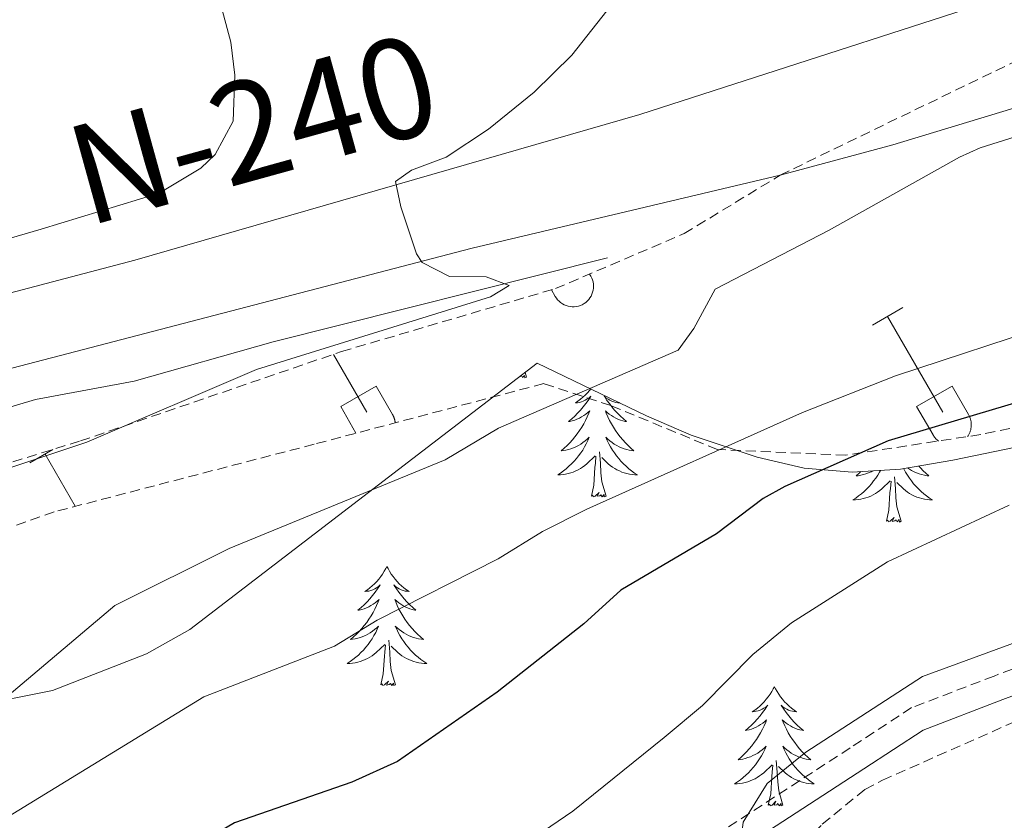
# Model space of a CAD drawing. Units: metres. Extents: x 640916 to 645431, y 4717904 to 4720965.
# Drawn here: x 642539 to 642637, y 4720463 to 4720543 of the extents above; entities that cross this region are included whole.
import ezdxf
from ezdxf.enums import TextEntityAlignment as Align

# ---------------------------------------------------------------- set-up
doc = ezdxf.new("R2010")
doc.units = ezdxf.units.M
doc.header["$MEASUREMENT"] = 0
doc.linetypes.add('TRAZOS', pattern=[0.75, 0.5, -0.25])
doc.linetypes.add('TRAZOSX2', pattern=[1.5, 1, -0.5])
for name, color, linetype, lineweight in [('Level 16', 1, 'Continuous', 13), ('Level 21', 1, 'TRAZOS', 0), ('Level 35', 92, 'Continuous', 0), ('Level 36', 32, 'Continuous', 0), ('Level 4', 36, 'Continuous', 30), ('Level 44', 19, 'Continuous', 0), ('Level 5', 36, 'Continuous', 0), ('Level 54', 13, 'Continuous', 0)]:
    doc.layers.add(name, color=color, linetype=linetype, lineweight=lineweight)
doc.styles.add('Arial', font='ARIAL.TTF', dxfattribs={"height": 0.2})

msp = doc.modelspace()

# ---------------------------------------------------------------- linework, layer by layer
at = {"layer": 'Level 16', "color": 5, "linetype": 'Continuous', "lineweight": 0, "ltscale": 0.5}
msp.add_polyline3d([(642597.72, 4720519.5, 460.38), (642564.27, 4720511.11, 458.29), (642550.36, 4720507.17, 457.43), (642540.47, 4720505.33, 456.63), (642521.33, 4720499.65, 455.56), (642502.96, 4720495, 454.4), (642490.65, 4720491.44, 453.75), (642446.12, 4720480.08, 451.55), (642417.19, 4720472.33, 449.32), (642393.11, 4720466.26, 447.78), (642383.22, 4720463.41, 447.18), (642360.16, 4720458.66, 445.76), (642342.19, 4720455.66, 444.84), (642321.24, 4720453.37, 444.39), (642305.1, 4720450.42, 443.68), (642283.21, 4720447.92, 443.05), (642244.29, 4720442.07, 441.6), (642224.95, 4720438.46, 440.59), (642177.38, 4720428.71, 438.27), (642143.03, 4720419.11, 436.46), (642130.32, 4720414.85, 435.57), (642117.98, 4720409.79, 434.91), (642077.07, 4720392.06, 432.63)], dxfattribs=at)
at = {"layer": 'Level 21', "color": 19, "linetype": 'Continuous', "lineweight": 13}
for points in [[(643232.21, 4720632.94, 516.68), (643224.04, 4720633.84, 515.91), (643185.28, 4720636.67, 512.34), (643154.61, 4720638, 509.46), (643110.09, 4720638.49, 505.38), (643076.89, 4720637.57, 502.59), (643040.26, 4720635.6, 499.53), (643012.31, 4720633.22, 496.84), (642983.16, 4720629.87, 494.19), (642949.51, 4720624.94, 490.9), (642917.69, 4720619.3, 487.97), (642889.05, 4720613.37, 485.42), (642840.59, 4720601.74, 480.87), (642802.93, 4720590.93, 477.25), (642784.36, 4720585.21, 475.72), (642748.25, 4720573.12, 472.33), (642702.19, 4720556.61, 468.35), (642692.17, 4720553.03, 467.55), (642674.81, 4720546.82, 466.16), (642641.32, 4720535.38, 464.02), (642626.27, 4720530.82, 463.05), (642614.97, 4720527.77, 462.24)], [(642688.32, 4720563.27, 467.43), (642670.99, 4720557.07, 466.04), (642645.99, 4720548.41, 464.46), (642600.93, 4720533.86, 461.49), (642550.41, 4720519.29, 458.38), (642455.39, 4720494.28, 452.44), (642405.81, 4720481.98, 449.61), (642358.51, 4720471.91, 447.1), (642321.9, 4720465.09, 445.24), (642229.88, 4720449.99, 441.11), (642186.32, 4720441.34, 439.26), (642174.07, 4720438.52, 438.61), (642152.86, 4720432.91, 437.4), (642130.68, 4720425.86, 436.19), (642120.73, 4720422.15, 435.54), (642095.19, 4720411.31, 434.24), (642078.73, 4720403.7, 433.41), (642049.47, 4720389.18, 431.6)], [(642614.97, 4720527.77, 462.24), (642584.18, 4720520.48, 460.45), (642433.72, 4720481.27, 451.26), (642403.47, 4720474.01, 449.49), (642375.6, 4720468.01, 448.06), (642342.64, 4720461.48, 446.34), (642310.4, 4720455.83, 444.85), (642255.48, 4720447.1, 442.35), (642229.14, 4720442.49, 440.81), (642194.21, 4720435.67, 439.19), (642159.37, 4720427.25, 437.33), (642140.15, 4720421.37, 436.36), (642130.34, 4720417.78, 435.8), (642110.76, 4720409.88, 434.64), (642092.05, 4720401.76, 433.62), (642071.57, 4720392.18, 432.51), (642055.47, 4720384.07, 431.49), (642029.6, 4720369.88, 429.95), (642007.46, 4720356.13, 428.7), (641988.15, 4720342.74, 427.59), (641953.96, 4720316.56, 425.59), (641930.79, 4720298.09, 424.24), (641864.01, 4720244.78, 421.18), (641805.87, 4720198.26, 419.69)]]:
    msp.add_polyline3d(points, dxfattribs=at)
at = {"layer": 'Level 21', "color": 19, "linetype": 'TRAZOSX2', "lineweight": 0}
msp.add_polyline3d([(642686.48, 4720504.37, 485.01), (642674.08, 4720495.09, 484.97), (642665.81, 4720489.69, 484.83), (642661.43, 4720487.26, 484.81), (642657.92, 4720485.71, 484.83), (642636.38, 4720477.69, 485.74), (642628.14, 4720474.53, 485.81), (642621.98, 4720470.5, 485.72), (642609.08, 4720462.12, 484.71), (642599.11, 4720455.01, 484.56), (642593.55, 4720451.84, 484.51), (642588.99, 4720449.79, 484.55), (642581.02, 4720447.79, 484.74), (642569.44, 4720445.39, 484.69), (642565.22, 4720444.18, 484.69), (642560.77, 4720441.91, 484.74), (642531.11, 4720423.47, 484.93), (642526.77, 4720420.36, 484.65), (642523.33, 4720417.3, 484.37), (642516.14, 4720406.2, 483.67), (642508.64, 4720392.65, 483.22)], dxfattribs=at)
at = {"layer": 'Level 21', "color": 19, "linetype": 'Continuous', "lineweight": 0}
msp.add_polyline3d([(642688.4, 4720502.72, 485.49), (642675.52, 4720493.03, 484.97), (642667.11, 4720487.53, 484.83), (642662.55, 4720485.01, 484.81), (642658.87, 4720483.38, 484.83), (642637.27, 4720475.34, 485.74), (642629.29, 4720472.28, 485.81), (642623.35, 4720468.39, 485.72), (642610.5, 4720460.04, 484.71), (642600.47, 4720452.89, 484.56), (642594.69, 4720449.6, 484.51), (642589.82, 4720447.4, 484.55), (642566.15, 4720441.83, 484.69), (642562.01, 4720439.72, 484.74), (642532.51, 4720421.38, 484.93), (642528.34, 4720418.39, 484.65), (642525.22, 4720415.61, 484.37), (642518.31, 4720404.93, 483.67), (642508.15, 4720387.02, 483.16)], dxfattribs=at)
at = {"layer": 'Level 35', "color": 92, "linetype": 'Continuous', "lineweight": 0, "ltscale": 0.5}
msp.add_polyline3d([(642484.24, 4720467.58, 465.86), (642487.87, 4720471.01, 465.82), (642494.15, 4720475.38, 465.86), (642498.75, 4720477.42, 465.93), (642502.27, 4720478.4, 466.05), (642507.26, 4720479.13, 466.37), (642513.32, 4720478.93, 466.88), (642522.54, 4720475.07, 467.98), (642524.16, 4720474.71, 468.09), (642529.15, 4720474.4, 468.26), (642534.17, 4720474.63, 468.35), (642542.19, 4720476.25, 468.46), (642551.6, 4720479.9, 468.77), (642555.94, 4720482.33, 468.85), (642590.69, 4720508.99, 468), (642601.63, 4720503.71, 470.21), (642606.09, 4720501.78, 471.39), (642612.7, 4720499.56, 473.49), (642617.39, 4720498.49, 475.02), (642622.18, 4720498.07, 476.6), (642627.04, 4720498.38, 477.77), (642632.26, 4720499.27, 478.36), (642648.1, 4720502.54, 478.88)], dxfattribs=at)
at = {"layer": 'Level 35', "color": 92, "linetype": 'TRAZOSX2', "lineweight": 0}
msp.add_polyline3d([(642517.79, 4720395.54, 485.82), (642522.98, 4720406.31, 485.91), (642527.82, 4720414.25, 485.91), (642537.66, 4720422.5, 486.38), (642553.04, 4720432.01, 486.56), (642563.13, 4720437.58, 486.56), (642576.27, 4720443.05, 486.56), (642593.35, 4720448.36, 486.56), (642599.05, 4720449.78, 486.56), (642604.59, 4720451.87, 486.56), (642610.11, 4720455, 486.56), (642615.1, 4720458.94, 486.66), (642619.2, 4720462.86, 486.93), (642623.46, 4720466.34, 486.93), (642625.22, 4720467.27, 486.93), (642639.81, 4720473.72, 486.62), (642658.97, 4720480.61, 486.62), (642677.45, 4720489.85, 487.59), (642693.47, 4720501.52, 488.45)], dxfattribs=at)
at = {"layer": 'Level 36', "color": 19, "linetype": 'TRAZOSX2', "lineweight": 0}
msp.add_line((642614.97, 4720527.77, 462.24), (642688.32, 4720563.27, 467.43), dxfattribs=at)
at = {"layer": 'Level 36', "color": 92, "linetype": 'Continuous', "lineweight": 0}
msp.add_line((642589.61, 4720507.59, 0.01), (642589.47, 4720508.05, 0.01), dxfattribs=at)
for points in [[(642465.54, 4720539.1, 450.67), (642487.07, 4720541.91, 452.06), (642500.08, 4720543.97, 452.66), (642512.97, 4720545.87, 453.73), (642526.77, 4720546.85, 454.61), (642551.28, 4720549.6, 456.14), (642554.25, 4720549.38, 456.56), (642555.82, 4720548.74, 456.61), (642558.92, 4720545.18, 456.98), (642560.02, 4720541.08, 456.98), (642560.44, 4720537.78, 457.26), (642560.25, 4720533.17, 457.44), (642558.45, 4720529.84, 457.3), (642557.02, 4720528.48, 457.16), (642552.86, 4720525.97, 456.93), (642541.07, 4720522.37, 456.51), (642526.39, 4720518.1, 455.45), (642498.49, 4720511.08, 453.82), (642453.89, 4720498.97, 451.22)], [(642589.61, 4720507.59, 0.01), (642589.43, 4720507.52, 0.01), (642589.41, 4720507.76, 0.01), (642589.22, 4720507.54, 0.01), (642589.1, 4720507.74, 0.01), (642588.98, 4720507.63, 0.01), (642588.9, 4720507.61, 0.01)], [(642596.03, 4720506.41, 0.01), (642595.9, 4720506.25, 0.01), (642595.7, 4720506.02, 0.01), (642595.48, 4720505.79, 0.01), (642595.25, 4720505.57, 0.01), (642595.01, 4720505.37, 0.01), (642594.76, 4720505.18, 0.01), (642594.5, 4720505, 0.01), (642594.7, 4720505.02, 0.01), (642594.9, 4720505.06, 0.01), (642595.1, 4720505.12, 0.01), (642595.29, 4720505.19, 0.01), (642595.48, 4720505.27, 0.01), (642595.66, 4720505.37, 0.01), (642595.84, 4720505.48, 0.01), (642596.04, 4720505.67, 0.01), (642596, 4720505.61, 0.01), (642595.77, 4720505.26, 0.01), (642595.53, 4720504.93, 0.01), (642595.27, 4720504.6, 0.01), (642595, 4720504.28, 0.01), (642594.72, 4720503.98, 0.01), (642594.43, 4720503.69, 0.01), (642594.13, 4720503.4, 0.01), (642593.82, 4720503.13, 0.01), (642593.94, 4720503.16, 0.01), (642594.19, 4720503.21, 0.01), (642594.43, 4720503.29, 0.01), (642594.66, 4720503.37, 0.01), (642594.9, 4720503.48, 0.01), (642595.12, 4720503.6, 0.01), (642595.34, 4720503.73, 0.01), (642595.54, 4720503.87, 0.01), (642595.74, 4720504.03, 0.01), (642595.93, 4720504.2, 0.01), (642595.84, 4720503.98, 0.01), (642595.68, 4720503.62, 0.01), (642595.51, 4720503.26, 0.01), (642595.33, 4720502.91, 0.01), (642595.13, 4720502.57, 0.01), (642594.91, 4720502.24, 0.01), (642594.69, 4720501.92, 0.01), (642594.45, 4720501.61, 0.01), (642594.2, 4720501.31, 0.01), (642593.93, 4720501.01, 0.01), (642593.66, 4720500.73, 0.01), (642593.37, 4720500.46, 0.01), (642593.07, 4720500.2, 0.01), (642593.27, 4720500.23, 0.01), (642593.54, 4720500.28, 0.01), (642593.8, 4720500.34, 0.01), (642594.06, 4720500.42, 0.01), (642594.31, 4720500.51, 0.01), (642594.56, 4720500.62, 0.01), (642594.8, 4720500.74, 0.01), (642595.04, 4720500.88, 0.01), (642595.26, 4720501.03, 0.01), (642595.48, 4720501.2, 0.01), (642595.68, 4720501.37, 0.01), (642595.88, 4720501.56, 0.01), (642595.74, 4720501.23, 0.01), (642595.58, 4720500.91, 0.01), (642595.41, 4720500.6, 0.01), (642595.23, 4720500.29, 0.01), (642595.03, 4720500, 0.01), (642594.82, 4720499.71, 0.01), (642594.6, 4720499.43, 0.01), (642594.37, 4720499.16, 0.01), (642594.12, 4720498.9, 0.01), (642593.86, 4720498.66, 0.01), (642593.59, 4720498.42, 0.01), (642593.31, 4720498.2, 0.01), (642593.02, 4720497.99, 0.01), (642592.74, 4720497.8, 0.01), (642593, 4720497.81, 0.01), (642593.26, 4720497.84, 0.01), (642593.52, 4720497.88, 0.01), (642593.78, 4720497.94, 0.01), (642594.04, 4720498.01, 0.01), (642594.29, 4720498.09, 0.01), (642594.53, 4720498.2, 0.01), (642594.77, 4720498.31, 0.01), (642595, 4720498.44, 0.01), (642595.22, 4720498.59, 0.01), (642595.44, 4720498.75, 0.01), (642595.64, 4720498.92, 0.01), (642596.49, 4720499.72, 0.01)], [(642598.87, 4720505.04, 0.01), (642598.93, 4720505, 0.01), (642598.73, 4720505.02, 0.01), (642598.53, 4720505.06, 0.01), (642598.33, 4720505.12, 0.01), (642598.14, 4720505.19, 0.01), (642597.95, 4720505.27, 0.01), (642597.77, 4720505.37, 0.01), (642597.59, 4720505.48, 0.01), (642597.39, 4720505.67, 0.01), (642597.43, 4720505.61, 0.01), (642597.66, 4720505.26, 0.01), (642597.9, 4720504.93, 0.01), (642598.16, 4720504.6, 0.01), (642598.42, 4720504.28, 0.01), (642598.7, 4720503.98, 0.01), (642599, 4720503.69, 0.01), (642599.3, 4720503.4, 0.01), (642599.61, 4720503.13, 0.01), (642599.49, 4720503.16, 0.01), (642599.24, 4720503.21, 0.01), (642599, 4720503.29, 0.01), (642598.76, 4720503.37, 0.01), (642598.53, 4720503.48, 0.01), (642598.31, 4720503.6, 0.01), (642598.1, 4720503.73, 0.01), (642597.89, 4720503.87, 0.01), (642597.69, 4720504.03, 0.01), (642597.5, 4720504.2, 0.01), (642597.59, 4720503.98, 0.01), (642597.75, 4720503.62, 0.01), (642597.92, 4720503.26, 0.01), (642598.1, 4720502.91, 0.01), (642598.3, 4720502.57, 0.01), (642598.52, 4720502.24, 0.01), (642598.74, 4720501.92, 0.01), (642598.98, 4720501.61, 0.01), (642599.23, 4720501.31, 0.01), (642599.5, 4720501.01, 0.01), (642599.77, 4720500.73, 0.01), (642600.06, 4720500.46, 0.01), (642600.36, 4720500.2, 0.01), (642600.16, 4720500.23, 0.01), (642599.89, 4720500.28, 0.01), (642599.63, 4720500.34, 0.01), (642599.37, 4720500.42, 0.01), (642599.12, 4720500.51, 0.01), (642598.87, 4720500.62, 0.01), (642598.63, 4720500.74, 0.01), (642598.39, 4720500.88, 0.01), (642598.17, 4720501.03, 0.01), (642597.95, 4720501.2, 0.01), (642597.75, 4720501.37, 0.01), (642597.55, 4720501.56, 0.01), (642597.69, 4720501.23, 0.01), (642597.85, 4720500.91, 0.01), (642598.02, 4720500.6, 0.01), (642598.2, 4720500.29, 0.01), (642598.4, 4720500, 0.01), (642598.61, 4720499.71, 0.01), (642598.83, 4720499.43, 0.01), (642599.06, 4720499.16, 0.01), (642599.31, 4720498.9, 0.01), (642599.57, 4720498.66, 0.01), (642599.84, 4720498.42, 0.01), (642600.12, 4720498.2, 0.01), (642600.4, 4720497.99, 0.01), (642600.7, 4720497.8, 0.01), (642600.43, 4720497.81, 0.01), (642600.17, 4720497.84, 0.01), (642599.9, 4720497.88, 0.01), (642599.65, 4720497.94, 0.01), (642599.39, 4720498.01, 0.01), (642599.14, 4720498.09, 0.01), (642598.9, 4720498.2, 0.01), (642598.66, 4720498.31, 0.01), (642598.43, 4720498.44, 0.01), (642598.21, 4720498.59, 0.01), (642597.99, 4720498.75, 0.01), (642597.79, 4720498.92, 0.01), (642597.13, 4720499.54, 0.01)], [(642596.1, 4720495.67, 0.01), (642596.34, 4720496.78, 0.01), (642596.45, 4720498.53, 0.01), (642596.5, 4720498.96, 0.01), (642596.56, 4720499.68, 0.01)], [(642597.57, 4720495.67, 0.01), (642597.14, 4720497.11, 0.01), (642597.05, 4720498.01, 0.01), (642597, 4720498.96, 0.01), (642596.9, 4720500.12, 0.01)], [(642628.85, 4720498.69, 0.01), (642629.01, 4720498.51, 0.01), (642629.29, 4720498.22, 0.01), (642629.57, 4720497.96, 0.01), (642629.87, 4720497.7, 0.01), (642629.68, 4720497.72, 0.01), (642629.41, 4720497.77, 0.01), (642629.14, 4720497.83, 0.01), (642628.89, 4720497.91, 0.01), (642628.63, 4720498, 0.01), (642628.38, 4720498.11, 0.01), (642628.14, 4720498.24, 0.01), (642627.91, 4720498.37, 0.01), (642627.72, 4720498.5, 0.01)], [(642625.02, 4720498.25, 0.01), (642624.93, 4720498.09, 0.01), (642624.75, 4720497.78, 0.01), (642624.55, 4720497.49, 0.01), (642624.34, 4720497.2, 0.01), (642624.12, 4720496.92, 0.01), (642623.88, 4720496.65, 0.01), (642623.64, 4720496.4, 0.01), (642623.38, 4720496.15, 0.01), (642623.11, 4720495.92, 0.01), (642622.83, 4720495.7, 0.01), (642622.54, 4720495.49, 0.01), (642622.25, 4720495.3, 0.01), (642622.52, 4720495.3, 0.01), (642622.78, 4720495.33, 0.01), (642623.04, 4720495.37, 0.01), (642623.3, 4720495.43, 0.01), (642623.55, 4720495.5, 0.01), (642623.8, 4720495.59, 0.01), (642624.05, 4720495.69, 0.01), (642624.29, 4720495.8, 0.01), (642624.52, 4720495.94, 0.01), (642624.74, 4720496.08, 0.01), (642624.95, 4720496.24, 0.01), (642625.15, 4720496.41, 0.01), (642626, 4720497.21, 0.01)], [(642623.07, 4720498.13, 0.01), (642622.89, 4720497.96, 0.01), (642622.59, 4720497.7, 0.01), (642622.78, 4720497.72, 0.01), (642623.05, 4720497.77, 0.01), (642623.32, 4720497.83, 0.01), (642623.57, 4720497.91, 0.01), (642623.83, 4720498, 0.01), (642624.08, 4720498.11, 0.01), (642624.25, 4720498.2, 0.01)], [(642627.08, 4720493.16, 0.01), (642626.65, 4720494.6, 0.01), (642626.56, 4720495.5, 0.01), (642626.52, 4720496.45, 0.01), (642626.41, 4720497.62, 0.01)], [(642627.34, 4720498.43, 0.01), (642627.36, 4720498.4, 0.01), (642627.53, 4720498.09, 0.01), (642627.71, 4720497.78, 0.01), (642627.91, 4720497.49, 0.01), (642628.12, 4720497.2, 0.01), (642628.34, 4720496.92, 0.01), (642628.58, 4720496.65, 0.01), (642628.82, 4720496.4, 0.01), (642629.08, 4720496.15, 0.01), (642629.35, 4720495.92, 0.01), (642629.63, 4720495.7, 0.01), (642629.92, 4720495.49, 0.01), (642630.21, 4720495.3, 0.01), (642629.94, 4720495.3, 0.01), (642629.68, 4720495.33, 0.01), (642629.42, 4720495.37, 0.01), (642629.16, 4720495.43, 0.01), (642628.91, 4720495.5, 0.01), (642628.66, 4720495.59, 0.01), (642628.41, 4720495.69, 0.01), (642628.17, 4720495.8, 0.01), (642627.94, 4720495.94, 0.01), (642627.72, 4720496.08, 0.01), (642627.51, 4720496.24, 0.01), (642627.31, 4720496.41, 0.01), (642626.65, 4720497.03, 0.01)], [(642625.61, 4720493.16, 0.01), (642625.86, 4720494.28, 0.01), (642625.97, 4720496.02, 0.01), (642626.02, 4720496.45, 0.01), (642626.08, 4720497.18, 0.01)], [(642597.57, 4720495.67, 0.01), (642597.39, 4720495.6, 0.01), (642597.37, 4720495.84, 0.01), (642597.18, 4720495.62, 0.01), (642597.06, 4720495.82, 0.01), (642596.94, 4720495.71, 0.01), (642596.67, 4720495.66, 0.01), (642596.87, 4720496.05, 0.01), (642596.48, 4720495.67, 0.01), (642596.29, 4720495.62, 0.01), (642596.25, 4720495.78, 0.01), (642596.1, 4720495.67, 0.01)], [(642627.08, 4720493.16, 0.01), (642626.91, 4720493.09, 0.01), (642626.89, 4720493.33, 0.01), (642626.7, 4720493.11, 0.01), (642626.58, 4720493.31, 0.01), (642626.46, 4720493.2, 0.01), (642626.19, 4720493.15, 0.01), (642626.38, 4720493.54, 0.01), (642626, 4720493.16, 0.01), (642625.81, 4720493.11, 0.01), (642625.77, 4720493.27, 0.01), (642625.61, 4720493.16, 0.01)], [(642575.65, 4720488.65, 0.01), (642575.54, 4720488.43, 0.01), (642575.38, 4720488.16, 0.01), (642575.21, 4720487.89, 0.01), (642575.03, 4720487.63, 0.01), (642574.84, 4720487.38, 0.01), (642574.63, 4720487.15, 0.01), (642574.41, 4720486.92, 0.01), (642574.18, 4720486.7, 0.01), (642573.94, 4720486.5, 0.01), (642573.69, 4720486.31, 0.01), (642573.43, 4720486.13, 0.01), (642573.63, 4720486.16, 0.01), (642573.83, 4720486.19, 0.01), (642574.03, 4720486.25, 0.01), (642574.23, 4720486.32, 0.01), (642574.42, 4720486.4, 0.01), (642574.6, 4720486.5, 0.01), (642574.77, 4720486.61, 0.01), (642574.98, 4720486.8, 0.01), (642574.93, 4720486.74, 0.01), (642574.7, 4720486.4, 0.01), (642574.46, 4720486.06, 0.01), (642574.2, 4720485.73, 0.01), (642573.94, 4720485.42, 0.01), (642573.66, 4720485.11, 0.01), (642573.36, 4720484.82, 0.01), (642573.06, 4720484.54, 0.01), (642572.75, 4720484.26, 0.01), (642572.87, 4720484.29, 0.01), (642573.12, 4720484.34, 0.01), (642573.36, 4720484.42, 0.01), (642573.6, 4720484.51, 0.01), (642573.83, 4720484.61, 0.01), (642574.05, 4720484.73, 0.01), (642574.27, 4720484.86, 0.01), (642574.47, 4720485, 0.01), (642574.67, 4720485.16, 0.01), (642574.86, 4720485.33, 0.01), (642574.77, 4720485.11, 0.01), (642574.61, 4720484.75, 0.01), (642574.44, 4720484.39, 0.01), (642574.26, 4720484.05, 0.01), (642574.06, 4720483.71, 0.01), (642573.85, 4720483.38, 0.01), (642573.62, 4720483.05, 0.01), (642573.38, 4720482.74, 0.01), (642573.13, 4720482.44, 0.01), (642572.86, 4720482.15, 0.01), (642572.59, 4720481.86, 0.01), (642572.3, 4720481.6, 0.01), (642572.01, 4720481.34, 0.01), (642572.2, 4720481.36, 0.01), (642572.47, 4720481.41, 0.01), (642572.73, 4720481.47, 0.01), (642572.99, 4720481.55, 0.01), (642573.25, 4720481.64, 0.01), (642573.49, 4720481.75, 0.01), (642573.74, 4720481.88, 0.01), (642573.97, 4720482.01, 0.01), (642574.19, 4720482.16, 0.01), (642574.41, 4720482.33, 0.01), (642574.62, 4720482.5, 0.01), (642574.81, 4720482.69, 0.01), (642574.67, 4720482.36, 0.01), (642574.52, 4720482.04, 0.01), (642574.35, 4720481.73, 0.01), (642574.16, 4720481.42, 0.01), (642573.97, 4720481.13, 0.01), (642573.76, 4720480.84, 0.01), (642573.53, 4720480.56, 0.01), (642573.3, 4720480.29, 0.01), (642573.05, 4720480.04, 0.01), (642572.79, 4720479.79, 0.01), (642572.52, 4720479.56, 0.01), (642572.25, 4720479.34, 0.01), (642571.96, 4720479.13, 0.01), (642571.67, 4720478.94, 0.01), (642571.93, 4720478.94, 0.01), (642572.2, 4720478.97, 0.01), (642572.46, 4720479.01, 0.01), (642572.72, 4720479.07, 0.01), (642572.97, 4720479.14, 0.01), (642573.22, 4720479.23, 0.01), (642573.46, 4720479.33, 0.01), (642573.7, 4720479.44, 0.01), (642573.93, 4720479.58, 0.01), (642574.16, 4720479.72, 0.01), (642574.37, 4720479.88, 0.01), (642574.57, 4720480.05, 0.01), (642575.42, 4720480.85, 0.01)], [(642575.65, 4720488.65, 0.01), (642575.76, 4720488.43, 0.01), (642575.91, 4720488.16, 0.01), (642576.08, 4720487.89, 0.01), (642576.26, 4720487.63, 0.01), (642576.46, 4720487.38, 0.01), (642576.66, 4720487.15, 0.01), (642576.88, 4720486.92, 0.01), (642577.11, 4720486.7, 0.01), (642577.35, 4720486.5, 0.01), (642577.6, 4720486.31, 0.01), (642577.86, 4720486.13, 0.01), (642577.66, 4720486.16, 0.01), (642577.46, 4720486.19, 0.01), (642577.26, 4720486.25, 0.01), (642577.07, 4720486.32, 0.01), (642576.88, 4720486.4, 0.01), (642576.7, 4720486.5, 0.01), (642576.52, 4720486.61, 0.01), (642576.32, 4720486.8, 0.01), (642576.36, 4720486.74, 0.01), (642576.59, 4720486.4, 0.01), (642576.83, 4720486.06, 0.01), (642577.09, 4720485.73, 0.01), (642577.36, 4720485.42, 0.01), (642577.64, 4720485.11, 0.01), (642577.93, 4720484.82, 0.01), (642578.23, 4720484.54, 0.01), (642578.54, 4720484.26, 0.01), (642578.42, 4720484.29, 0.01), (642578.18, 4720484.34, 0.01), (642577.93, 4720484.42, 0.01), (642577.7, 4720484.51, 0.01), (642577.47, 4720484.61, 0.01), (642577.24, 4720484.73, 0.01), (642577.03, 4720484.86, 0.01), (642576.82, 4720485, 0.01), (642576.62, 4720485.16, 0.01), (642576.44, 4720485.33, 0.01), (642576.52, 4720485.11, 0.01), (642576.68, 4720484.75, 0.01), (642576.85, 4720484.39, 0.01), (642577.04, 4720484.05, 0.01), (642577.24, 4720483.71, 0.01), (642577.45, 4720483.38, 0.01), (642577.68, 4720483.05, 0.01), (642577.91, 4720482.74, 0.01), (642578.16, 4720482.44, 0.01), (642578.43, 4720482.15, 0.01), (642578.7, 4720481.86, 0.01), (642578.99, 4720481.6, 0.01), (642579.29, 4720481.34, 0.01), (642579.09, 4720481.36, 0.01), (642578.82, 4720481.41, 0.01), (642578.56, 4720481.47, 0.01), (642578.3, 4720481.55, 0.01), (642578.05, 4720481.64, 0.01), (642577.8, 4720481.75, 0.01), (642577.56, 4720481.88, 0.01), (642577.32, 4720482.01, 0.01), (642577.1, 4720482.16, 0.01), (642576.88, 4720482.33, 0.01), (642576.68, 4720482.5, 0.01), (642576.48, 4720482.69, 0.01), (642576.62, 4720482.36, 0.01), (642576.78, 4720482.04, 0.01), (642576.95, 4720481.73, 0.01), (642577.13, 4720481.42, 0.01), (642577.33, 4720481.13, 0.01), (642577.54, 4720480.84, 0.01), (642577.76, 4720480.56, 0.01), (642578, 4720480.29, 0.01), (642578.24, 4720480.04, 0.01), (642578.5, 4720479.79, 0.01), (642578.77, 4720479.56, 0.01), (642579.05, 4720479.34, 0.01), (642579.34, 4720479.13, 0.01), (642579.63, 4720478.94, 0.01), (642579.36, 4720478.94, 0.01), (642579.1, 4720478.97, 0.01), (642578.84, 4720479.01, 0.01), (642578.58, 4720479.07, 0.01), (642578.32, 4720479.14, 0.01), (642578.07, 4720479.23, 0.01), (642577.83, 4720479.33, 0.01), (642577.59, 4720479.44, 0.01), (642577.36, 4720479.58, 0.01), (642577.14, 4720479.72, 0.01), (642576.93, 4720479.88, 0.01), (642576.72, 4720480.05, 0.01), (642576.06, 4720480.67, 0.01)], [(642575.03, 4720476.8, 0.01), (642575.27, 4720477.92, 0.01), (642575.39, 4720479.66, 0.01), (642575.43, 4720480.09, 0.01), (642575.5, 4720480.82, 0.01)], [(642576.5, 4720476.8, 0.01), (642576.07, 4720478.24, 0.01), (642575.98, 4720479.14, 0.01), (642575.93, 4720480.09, 0.01), (642575.83, 4720481.26, 0.01)], [(642576.5, 4720476.8, 0.01), (642576.32, 4720476.73, 0.01), (642576.3, 4720476.97, 0.01), (642576.12, 4720476.75, 0.01), (642575.99, 4720476.95, 0.01), (642575.87, 4720476.84, 0.01), (642575.6, 4720476.79, 0.01), (642575.8, 4720477.18, 0.01), (642575.41, 4720476.8, 0.01), (642575.23, 4720476.75, 0.01), (642575.18, 4720476.91, 0.01), (642575.03, 4720476.8, 0.01)], [(642614.41, 4720476.62, 0.01), (642614.3, 4720476.41, 0.01), (642614.15, 4720476.13, 0.01), (642613.98, 4720475.86, 0.01), (642613.8, 4720475.61, 0.01), (642613.6, 4720475.36, 0.01), (642613.4, 4720475.12, 0.01), (642613.18, 4720474.9, 0.01), (642612.95, 4720474.68, 0.01), (642612.71, 4720474.48, 0.01), (642612.46, 4720474.29, 0.01), (642612.2, 4720474.11, 0.01), (642612.4, 4720474.13, 0.01), (642612.6, 4720474.17, 0.01), (642612.8, 4720474.22, 0.01), (642612.99, 4720474.29, 0.01), (642613.18, 4720474.38, 0.01), (642613.36, 4720474.48, 0.01), (642613.54, 4720474.59, 0.01), (642613.74, 4720474.78, 0.01), (642613.7, 4720474.72, 0.01), (642613.47, 4720474.37, 0.01), (642613.23, 4720474.03, 0.01), (642612.97, 4720473.71, 0.01), (642612.7, 4720473.39, 0.01), (642612.42, 4720473.09, 0.01), (642612.13, 4720472.79, 0.01), (642611.83, 4720472.51, 0.01), (642611.52, 4720472.24, 0.01), (642611.64, 4720472.26, 0.01), (642611.88, 4720472.32, 0.01), (642612.13, 4720472.39, 0.01), (642612.36, 4720472.48, 0.01), (642612.59, 4720472.58, 0.01), (642612.82, 4720472.7, 0.01), (642613.03, 4720472.83, 0.01), (642613.24, 4720472.98, 0.01), (642613.44, 4720473.14, 0.01), (642613.62, 4720473.3, 0.01), (642613.54, 4720473.08, 0.01), (642613.38, 4720472.72, 0.01), (642613.21, 4720472.37, 0.01), (642613.02, 4720472.02, 0.01), (642612.82, 4720471.68, 0.01), (642612.61, 4720471.35, 0.01), (642612.38, 4720471.03, 0.01), (642612.15, 4720470.72, 0.01), (642611.9, 4720470.41, 0.01), (642611.63, 4720470.12, 0.01), (642611.36, 4720469.84, 0.01), (642611.07, 4720469.57, 0.01), (642610.77, 4720469.31, 0.01), (642610.97, 4720469.34, 0.01), (642611.24, 4720469.38, 0.01), (642611.5, 4720469.45, 0.01), (642611.76, 4720469.53, 0.01), (642612.01, 4720469.62, 0.01), (642612.26, 4720469.73, 0.01), (642612.5, 4720469.85, 0.01), (642612.74, 4720469.99, 0.01), (642612.96, 4720470.14, 0.01), (642613.18, 4720470.3, 0.01), (642613.38, 4720470.48, 0.01), (642613.58, 4720470.67, 0.01), (642613.44, 4720470.34, 0.01), (642613.28, 4720470.02, 0.01), (642613.11, 4720469.7, 0.01), (642612.93, 4720469.4, 0.01), (642612.73, 4720469.1, 0.01), (642612.52, 4720468.82, 0.01), (642612.3, 4720468.54, 0.01), (642612.06, 4720468.27, 0.01), (642611.82, 4720468.01, 0.01), (642611.56, 4720467.77, 0.01), (642611.29, 4720467.53, 0.01), (642611.01, 4720467.31, 0.01), (642610.72, 4720467.1, 0.01), (642610.43, 4720466.91, 0.01), (642610.7, 4720466.92, 0.01), (642610.96, 4720466.94, 0.01), (642611.22, 4720466.98, 0.01), (642611.48, 4720467.04, 0.01), (642611.74, 4720467.11, 0.01), (642611.99, 4720467.2, 0.01), (642612.23, 4720467.3, 0.01), (642612.47, 4720467.42, 0.01), (642612.7, 4720467.55, 0.01), (642612.92, 4720467.7, 0.01), (642613.13, 4720467.85, 0.01), (642613.34, 4720468.02, 0.01), (642614.18, 4720468.82, 0.01)], [(642614.41, 4720476.62, 0.01), (642614.52, 4720476.41, 0.01), (642614.68, 4720476.13, 0.01), (642614.85, 4720475.86, 0.01), (642615.03, 4720475.61, 0.01), (642615.22, 4720475.36, 0.01), (642615.43, 4720475.12, 0.01), (642615.65, 4720474.9, 0.01), (642615.88, 4720474.68, 0.01), (642616.12, 4720474.48, 0.01), (642616.37, 4720474.29, 0.01), (642616.63, 4720474.11, 0.01), (642616.43, 4720474.13, 0.01), (642616.23, 4720474.17, 0.01), (642616.03, 4720474.22, 0.01), (642615.83, 4720474.29, 0.01), (642615.64, 4720474.38, 0.01), (642615.46, 4720474.48, 0.01), (642615.29, 4720474.59, 0.01), (642615.08, 4720474.78, 0.01), (642615.13, 4720474.72, 0.01), (642615.36, 4720474.37, 0.01), (642615.6, 4720474.03, 0.01), (642615.86, 4720473.71, 0.01), (642616.12, 4720473.39, 0.01), (642616.4, 4720473.09, 0.01), (642616.7, 4720472.79, 0.01), (642617, 4720472.51, 0.01), (642617.31, 4720472.24, 0.01), (642617.19, 4720472.26, 0.01), (642616.94, 4720472.32, 0.01), (642616.7, 4720472.39, 0.01), (642616.46, 4720472.48, 0.01), (642616.23, 4720472.58, 0.01), (642616.01, 4720472.7, 0.01), (642615.79, 4720472.83, 0.01), (642615.59, 4720472.98, 0.01), (642615.39, 4720473.14, 0.01), (642615.2, 4720473.3, 0.01), (642615.29, 4720473.08, 0.01), (642615.45, 4720472.72, 0.01), (642615.62, 4720472.37, 0.01), (642615.8, 4720472.02, 0.01), (642616, 4720471.68, 0.01), (642616.21, 4720471.35, 0.01), (642616.44, 4720471.03, 0.01), (642616.68, 4720470.72, 0.01), (642616.93, 4720470.41, 0.01), (642617.2, 4720470.12, 0.01), (642617.47, 4720469.84, 0.01), (642617.76, 4720469.57, 0.01), (642618.05, 4720469.31, 0.01), (642617.86, 4720469.34, 0.01), (642617.59, 4720469.38, 0.01), (642617.33, 4720469.45, 0.01), (642617.07, 4720469.53, 0.01), (642616.81, 4720469.62, 0.01), (642616.57, 4720469.73, 0.01), (642616.32, 4720469.85, 0.01), (642616.09, 4720469.99, 0.01), (642615.87, 4720470.14, 0.01), (642615.65, 4720470.3, 0.01), (642615.44, 4720470.48, 0.01), (642615.25, 4720470.67, 0.01), (642615.39, 4720470.34, 0.01), (642615.54, 4720470.02, 0.01), (642615.71, 4720469.7, 0.01), (642615.9, 4720469.4, 0.01), (642616.09, 4720469.1, 0.01), (642616.3, 4720468.82, 0.01), (642616.53, 4720468.54, 0.01), (642616.76, 4720468.27, 0.01), (642617.01, 4720468.01, 0.01), (642617.27, 4720467.77, 0.01), (642617.54, 4720467.53, 0.01), (642617.81, 4720467.31, 0.01), (642618.1, 4720467.1, 0.01), (642618.39, 4720466.91, 0.01), (642618.13, 4720466.92, 0.01), (642617.86, 4720466.94, 0.01), (642617.6, 4720466.98, 0.01), (642617.34, 4720467.04, 0.01), (642617.09, 4720467.11, 0.01), (642616.84, 4720467.2, 0.01), (642616.6, 4720467.3, 0.01), (642616.36, 4720467.42, 0.01), (642616.13, 4720467.55, 0.01), (642615.9, 4720467.7, 0.01), (642615.69, 4720467.85, 0.01), (642615.49, 4720468.02, 0.01), (642614.83, 4720468.64, 0.01)], [(642615.26, 4720464.77, 0.01), (642614.84, 4720466.21, 0.01), (642614.74, 4720467.12, 0.01), (642614.7, 4720468.07, 0.01), (642614.6, 4720469.23, 0.01)], [(642613.79, 4720464.77, 0.01), (642614.04, 4720465.89, 0.01), (642614.15, 4720467.63, 0.01), (642614.2, 4720468.07, 0.01), (642614.26, 4720468.79, 0.01)], [(642615.26, 4720464.77, 0.01), (642615.09, 4720464.71, 0.01), (642615.07, 4720464.94, 0.01), (642614.88, 4720464.72, 0.01), (642614.76, 4720464.93, 0.01), (642614.64, 4720464.82, 0.01), (642614.37, 4720464.76, 0.01), (642614.56, 4720465.16, 0.01), (642614.18, 4720464.78, 0.01), (642613.99, 4720464.72, 0.01), (642613.95, 4720464.88, 0.01), (642613.79, 4720464.77, 0.01)]]:
    msp.add_polyline3d(points, dxfattribs=at)
at = {"layer": 'Level 36', "color": 19, "linetype": 'TRAZOSX2', "lineweight": 0}
msp.add_polyline3d([(642657.07, 4720506.31, 476.47), (642635.06, 4720501.84, 476.08), (642621.54, 4720499.78, 474.68), (642608.71, 4720500.34, 469.97), (642598.03, 4720504.74, 466.1), (642591.33, 4720506.94, 464.1), (642568.36, 4720500.87, 462.94), (642542.35, 4720494.11, 461.71), (642533.82, 4720491.1, 461.36), (642529.14, 4720490.67, 460.61), (642529.86, 4720494.98, 459.94), (642532.48, 4720497.34, 459.43), (642544.99, 4720501.2, 459.83), (642571.11, 4720510.14, 460.3), (642592.5, 4720516.43, 460.82), (642605.37, 4720521.93, 462.65), (642614.97, 4720527.77, 462.24)], dxfattribs=at)
at = {"layer": 'Level 36', "color": 32, "linetype": 'Continuous', "lineweight": 0, "ltscale": 2.043241}
for points in [[(642592.483, 4720515.656, 0.009), (642592.593, 4720515.48, 0.009), (642592.721, 4720515.316, 0.009), (642592.865, 4720515.166, 0.009), (642593.023, 4720515.031, 0.009), (642593.194, 4720514.913, 0.009), (642593.377, 4720514.813, 0.009), (642593.568, 4720514.732, 0.009), (642593.767, 4720514.671, 0.009), (642593.971, 4720514.631, 0.009), (642594.178, 4720514.611, 0.009), (642594.386, 4720514.613, 0.009), (642594.593, 4720514.635, 0.009), (642594.796, 4720514.679, 0.009), (642594.994, 4720514.743, 0.009), (642595.184, 4720514.826, 0.009), (642595.365, 4720514.929, 0.009), (642595.534, 4720515.05, 0.009), (642595.691, 4720515.187, 0.009), (642595.832, 4720515.339, 0.009), (642595.958, 4720515.505, 0.009), (642596.065, 4720515.683, 0.009), (642596.155, 4720515.87, 0.009), (642596.224, 4720516.066, 0.009), (642596.274, 4720516.268, 0.009), (642596.302, 4720516.474, 0.009), (642596.31, 4720516.682, 0.009), (642596.296, 4720516.889, 0.009), (642596.262, 4720517.095, 0.009), (642596.207, 4720517.295, 0.009), (642596.131, 4720517.489, 0.009), (642596.037, 4720517.674, 0.009)], [(642576.473, 4720503.014, 0.009), (642576.47, 4720503.042, 0.009), (642576.467, 4720503.069, 0.009), (642576.463, 4720503.097, 0.009), (642576.459, 4720503.124, 0.009), (642576.454, 4720503.152, 0.009), (642576.449, 4720503.179, 0.009), (642576.444, 4720503.207, 0.009), (642576.438, 4720503.234, 0.009), (642576.432, 4720503.261, 0.009), (642576.426, 4720503.288, 0.009), (642576.419, 4720503.315, 0.009), (642576.412, 4720503.342, 0.009), (642576.405, 4720503.369, 0.009), (642576.397, 4720503.396, 0.009), (642576.389, 4720503.423, 0.009), (642576.38, 4720503.449, 0.009), (642576.371, 4720503.476, 0.009), (642576.362, 4720503.502, 0.009), (642576.352, 4720503.528, 0.009), (642576.342, 4720503.554, 0.009), (642576.332, 4720503.58, 0.009), (642576.321, 4720503.606, 0.009), (642576.31, 4720503.631, 0.009), (642576.299, 4720503.657, 0.009), (642576.287, 4720503.682, 0.009), (642576.275, 4720503.707, 0.009), (642576.263, 4720503.732, 0.009), (642576.25, 4720503.757, 0.009), (642576.237, 4720503.781, 0.009), (642576.223, 4720503.806, 0.009), (642576.21, 4720503.83, 0.009)], [(642633.738, 4720501.639, 0.009), (642633.78, 4720501.701, 0.009), (642633.819, 4720501.764, 0.009), (642633.856, 4720501.829, 0.009), (642633.891, 4720501.895, 0.009), (642633.923, 4720501.963, 0.009), (642633.953, 4720502.031, 0.009), (642633.98, 4720502.101, 0.009), (642634.004, 4720502.171, 0.009), (642634.026, 4720502.243, 0.009), (642634.046, 4720502.315, 0.009), (642634.062, 4720502.387, 0.009), (642634.076, 4720502.461, 0.009), (642634.088, 4720502.535, 0.009), (642634.096, 4720502.609, 0.009), (642634.102, 4720502.683, 0.009), (642634.106, 4720502.758, 0.009), (642634.106, 4720502.833, 0.009), (642634.104, 4720502.907, 0.009), (642634.099, 4720502.982, 0.009), (642634.091, 4720503.056, 0.009), (642634.081, 4720503.13, 0.009), (642634.068, 4720503.203, 0.009), (642634.052, 4720503.276, 0.009), (642634.033, 4720503.349, 0.009), (642634.012, 4720503.42, 0.009), (642633.989, 4720503.491, 0.009), (642633.962, 4720503.561, 0.009), (642633.934, 4720503.63, 0.009), (642633.902, 4720503.698, 0.009), (642633.869, 4720503.765, 0.009), (642633.833, 4720503.83, 0.009)], [(642630.279, 4720501.812, 0.009), (642630.292, 4720501.789, 0.009), (642630.305, 4720501.766, 0.009), (642630.319, 4720501.744, 0.009), (642630.333, 4720501.721, 0.009), (642630.347, 4720501.699, 0.009), (642630.362, 4720501.677, 0.009), (642630.377, 4720501.655, 0.009), (642630.392, 4720501.633, 0.009), (642630.407, 4720501.611, 0.009), (642630.423, 4720501.59, 0.009), (642630.439, 4720501.568, 0.009), (642630.455, 4720501.547, 0.009), (642630.472, 4720501.527, 0.009), (642630.488, 4720501.506, 0.009), (642630.506, 4720501.486, 0.009), (642630.523, 4720501.466, 0.009), (642630.54, 4720501.446, 0.009), (642630.558, 4720501.426, 0.009), (642630.576, 4720501.407, 0.009), (642630.595, 4720501.387, 0.009), (642630.613, 4720501.368, 0.009), (642630.632, 4720501.35, 0.009), (642630.651, 4720501.331, 0.009), (642630.67, 4720501.313, 0.009), (642630.69, 4720501.295, 0.009), (642630.71, 4720501.277, 0.009), (642630.73, 4720501.26, 0.009), (642630.75, 4720501.243, 0.009), (642630.77, 4720501.226, 0.009), (642630.791, 4720501.209, 0.009), (642630.812, 4720501.193, 0.009)]]:
    msp.add_polyline3d(points, dxfattribs=at)
at = {"layer": 'Level 36', "color": 32, "linetype": 'Continuous', "lineweight": 0}
for points in [[(642595.92, 4720517.89, 0.01), (642596.04, 4720517.68, 0.01)], [(642592.1, 4720516.31, 0.01), (642592.48, 4720515.66, 0.01)], [(642624.22, 4720512.78, 0.01), (642627.26, 4720514.54, 0.01)], [(642625.74, 4720513.66, 0.01), (642631.26, 4720504.09, 0.01)], [(642570.3, 4720509.86, 0.01), (642573.64, 4720504.09, 0.01)], [(642571.02, 4720504.64, 0.01), (642574.56, 4720506.68, 0.01)], [(642574.56, 4720506.68, 0.01), (642576.21, 4720503.83, 0.01)], [(642628.64, 4720504.64, 0.01), (642632.18, 4720506.68, 0.01)], [(642632.18, 4720506.68, 0.01), (642633.83, 4720503.83, 0.01)], [(642571.02, 4720504.64, 0.01), (642572.55, 4720501.98, 0.01)], [(642628.64, 4720504.64, 0.01), (642630.28, 4720501.81, 0.01)], [(642539.92, 4720499.01, 0.01), (642542.23, 4720500.35, 0.01)], [(642541.44, 4720499.89, 0.01), (642544.46, 4720494.66, 0.01)]]:
    msp.add_polyline3d(points, dxfattribs=at)
at = {"layer": 'Level 4', "color": 36, "linetype": 'Continuous', "lineweight": 30}
msp.add_polyline3d([(642639.32, 4720505.25, 475.01), (642625.78, 4720501.22, 475.01), (642615.46, 4720496.65, 475.01), (642613.3, 4720495.43, 475.01), (642608.6, 4720491.9, 475.01), (642599.06, 4720486.27, 475.01), (642595.36, 4720482.91, 475.01), (642586.66, 4720476.07, 475.01), (642576.71, 4720469.15, 475.01), (642572.15, 4720467.08, 475.01), (642560.41, 4720463.01, 475.01), (642549.86, 4720456.82, 475.01), (642539.93, 4720452.48, 475.01), (642535.6, 4720449.98, 475.01), (642530.41, 4720446.06, 475.01), (642525.55, 4720443.2, 475.01), (642515.82, 4720438.65, 475.01), (642509.49, 4720436.65, 475.01), (642504.56, 4720434.01, 475.01), (642500.6, 4720430.95, 475.01), (642499.03, 4720428.65, 475.01), (642495.55, 4720418.09, 475.01), (642492.01, 4720401.29, 475.01), (642487.5, 4720391.41, 475.01)], dxfattribs=at)
at = {"layer": 'Level 5', "color": 36, "linetype": 'Continuous', "lineweight": 0}
for points in [[(642597.63, 4720544.21, 460.01), (642594.14, 4720539.77, 460.01), (642590.37, 4720536.07, 460.01), (642585.79, 4720532.37, 460.01), (642581.56, 4720529.59, 460.01), (642578.09, 4720528.28, 460.01), (642576.51, 4720527.14, 460.01), (642577.03, 4720524.62, 460.01), (642578.59, 4720519.92, 460.01), (642579.16, 4720519.05, 460.01), (642581.92, 4720517.64, 460.01), (642585.56, 4720517.62, 460.01), (642587.88, 4720516.76, 460.01), (642586, 4720515.62, 460.01), (642562.6, 4720508.36, 460.01), (642545.63, 4720501.09, 460.01), (642534.18, 4720497.28, 460.01)], [(642649.31, 4720535.03, 465.01), (642634.98, 4720530.52, 465.01), (642632.94, 4720529.57, 465.01), (642619.9, 4720522.29, 465.01), (642608.47, 4720516.37, 465.01), (642606.36, 4720512.44, 465.01), (642604.77, 4720510.29, 465.01), (642586.82, 4720502.47, 465.01), (642581.48, 4720499.31, 465.01), (642559.87, 4720490.43, 465.01), (642548.41, 4720484.73, 465.01), (642534.57, 4720473.06, 465.01), (642529.63, 4720470.62, 465.01), (642502.68, 4720462.25, 465.01), (642496.57, 4720460.08, 465.01), (642491.27, 4720457.62, 465.01), (642486.57, 4720453.91, 465.01), (642482.52, 4720449.32, 465.01)], [(642642.55, 4720512.99, 470.01), (642626.52, 4720507.71, 470.01), (642617.21, 4720504.06, 470.01), (642595.63, 4720494.36, 470.01), (642591.21, 4720492.13, 470.01), (642586.77, 4720489.41, 470.01), (642574.66, 4720483.29, 470.01), (642570.39, 4720480.68, 470.01), (642557.32, 4720475.6, 470.01), (642537.18, 4720463.28, 470.01), (642531.3, 4720460.22, 470.01), (642525.38, 4720457.73, 470.01), (642513.38, 4720454.48, 470.01), (642503.78, 4720450.85, 470.01), (642498.61, 4720448.28, 470.01), (642494.53, 4720445.4, 470.01), (642490.17, 4720439.54, 470.01), (642487.88, 4720435.09, 470.01), (642485.59, 4720429.63, 470.01), (642484.1, 4720424.2, 470.01), (642480.93, 4720408.29, 470.01), (642478, 4720401.44, 470.01), (642475, 4720397.44, 470.01)], [(642637.89, 4720494.78, 480.01), (642625.71, 4720489.11, 480.01), (642616.11, 4720483.02, 480.01), (642612.26, 4720479.84, 480.01), (642607.21, 4720474.75, 480.01), (642603.39, 4720471.53, 480.01), (642594.26, 4720464.16, 480.01), (642589.12, 4720460.67, 480.01), (642579.7, 4720457.29, 480.01), (642567.99, 4720454.2, 480.01), (642561.98, 4720451.62, 480.01), (642556.39, 4720448.88, 480.01), (642540.75, 4720440.31, 480.01), (642529.23, 4720432.33, 480.01), (642512.37, 4720425.28, 480.01), (642510.04, 4720421.79, 480.01), (642508.42, 4720417.06, 480.01), (642506.94, 4720405.81, 480.01), (642505.8, 4720400.08, 480.01), (642504.02, 4720395.41, 480.01)], [(642639.97, 4720481.56, 485.01), (642629.21, 4720477.63, 485.01), (642617.56, 4720470.08, 485.01), (642613.69, 4720466.94, 485.01), (642611.28, 4720463.08, 485.01), (642610.95, 4720460.33, 485.01), (642599.71, 4720452.51, 485.01), (642593.81, 4720449.34, 485.01), (642584.36, 4720445.4, 485.01), (642579.37, 4720443.74, 485.01), (642573.41, 4720442.57, 485.01), (642568.65, 4720441.07, 485.01), (642562.94, 4720438.58, 485.01), (642546.99, 4720429.25, 485.01), (642537.54, 4720422.98, 485.01), (642529.38, 4720417.11, 485.01), (642525.35, 4720412.94, 485.01), (642508.78, 4720383.05, 485.01)]]:
    msp.add_polyline3d(points, dxfattribs=at)
at = {"layer": 'Level 54', "color": 13, "linetype": 'Continuous', "lineweight": 0}
for points in [[(643154.61, 4720638, 509.46), (643110.09, 4720638.49, 505.38), (643076.89, 4720637.57, 502.59), (643040.26, 4720635.6, 499.53), (643012.31, 4720633.22, 496.84), (642983.16, 4720629.87, 494.19), (642949.51, 4720624.94, 490.9), (642917.69, 4720619.3, 487.97), (642889.05, 4720613.37, 485.42), (642840.59, 4720601.74, 480.87), (642802.93, 4720590.93, 477.25), (642784.36, 4720585.21, 475.72), (642748.25, 4720573.12, 472.33), (642702.19, 4720556.61, 468.35), (642692.17, 4720553.03, 467.55), (642674.81, 4720546.82, 466.16), (642641.32, 4720535.38, 464.02), (642626.27, 4720530.82, 463.05), (642614.97, 4720527.77, 462.24), (642584.18, 4720520.48, 460.45), (642433.72, 4720481.27, 451.26), (642403.47, 4720474.01, 449.49), (642375.6, 4720468.01, 448.06)], [(642358.51, 4720471.91, 447.1), (642405.81, 4720481.98, 449.61), (642455.39, 4720494.28, 452.44), (642550.41, 4720519.29, 458.38), (642600.93, 4720533.86, 461.49), (642645.99, 4720548.41, 464.46), (642670.99, 4720557.07, 466.04), (642688.32, 4720563.27, 467.43), (642695.5, 4720565.83, 468.01), (642699.42, 4720567.23, 468.34), (642744.98, 4720583.43, 472.21), (642750.84, 4720585.51, 472.71), (642773.87, 4720593.28, 474.9), (642797.85, 4720600.8, 477.18), (642824.73, 4720608.63, 479.73), (642850.77, 4720615.65, 482.19)]]:
    msp.add_polyline3d(points, dxfattribs=at)

# ---------------------------------------------------------------- texts
at = {"layer": 'Level 44', "color": 1, "linetype": 'Continuous', "lineweight": 0, "style": 'Arial'}
msp.add_text('N-240', height=10, rotation=15.4496, dxfattribs=at).set_placement((642562.275, 4720532.407, 452.75), align=Align.MIDDLE_CENTER)

doc.saveas('drawing.dxf')
